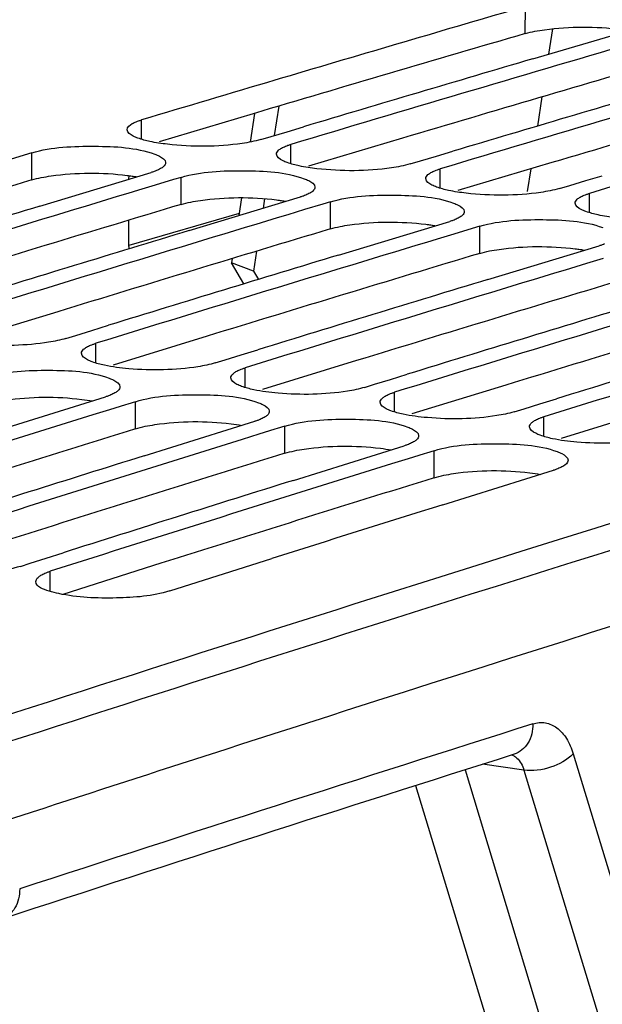
# Model space of a CAD drawing. Units: millimetres. Extents: x 0 to 594, y 0 to 420.
# Drawn here: x 365 to 368, y 85 to 90 of the extents above; entities that cross this region are included whole.
import ezdxf

# ---------------------------------------------------------------- set-up
doc = ezdxf.new("R2010")
doc.units = ezdxf.units.MM
doc.header["$LTSCALE"] = 32.67
doc.layers.get('0').update_dxf_attribs({"linetype": 'CONTINUOUS'})
doc.layers.add('SOLIDES', color=7, linetype='CONTINUOUS')

msp = doc.modelspace()

# ---------------------------------------------------------------- linework, layer by layer
at = {"color": 9, "linetype": 'CONTINUOUS'}
for p, q in [((367.3645, 90.241176), (367.365137, 90.387579)), ((365.292874, 89.6704), (365.293051, 89.774667)), ((366.098843, 89.538222), (366.099021, 89.642489)), ((364.700882, 89.450551), (364.70102, 89.596806)), ((366.904813, 89.406044), (366.904991, 89.510311)), ((365.506852, 89.318373), (365.50699, 89.464628)), ((367.710783, 89.273866), (367.710961, 89.378133)), ((366.312822, 89.186195), (366.31296, 89.33245)), ((367.118791, 89.054017), (367.11893, 89.200271)), ((365.047001, 88.461696), (365.046818, 88.56816)), ((365.85297, 88.329517), (365.852788, 88.435982)), ((366.65894, 88.197339), (366.658758, 88.303804)), ((365.26112, 88.106536), (365.260759, 88.252638)), ((367.46491, 88.065161), (367.464728, 88.171626)), ((366.06709, 87.974358), (366.066729, 88.12046)), ((366.87306, 87.84218), (366.872699, 87.988282)), ((364.801186, 87.228326), (364.800628, 87.336991))]:
    msp.add_line(p, q, dxfattribs=at)
at = {"color": 7, "linetype": 'CONTINUOUS'}
for p, q in [((367.404752, 90.104376), (368.009913, 90.281836)), ((366.078538, 89.711018), (366.168061, 89.737764)), ((365.937827, 89.668925), (365.993128, 89.685476)), ((365.993128, 89.685476), (366.078538, 89.711018)), ((364.660433, 89.584568), (364.560601, 89.554441)), ((364.70102, 89.596806), (364.660433, 89.584568)), ((366.799098, 89.553298), (366.884507, 89.57884)), ((366.884507, 89.57884), (366.974031, 89.605585)), ((366.743797, 89.536746), (366.799098, 89.553298)), ((364.743851, 89.308974), (365.345796, 89.491063)), ((365.466402, 89.452389), (365.36657, 89.422263)), ((365.50699, 89.464628), (365.466402, 89.452389)), ((367.690477, 89.446662), (367.78, 89.473407)), ((365.36657, 89.422263), (365.276755, 89.39513)), ((367.549767, 89.404568), (367.605068, 89.42112)), ((367.605068, 89.42112), (367.690477, 89.446662)), ((365.549821, 89.176796), (366.151766, 89.358885)), ((366.272372, 89.320211), (366.17254, 89.290085)), ((366.31296, 89.33245), (366.272372, 89.320211)), ((366.17254, 89.290085), (366.082725, 89.262952)), ((366.355791, 89.044618), (366.957736, 89.226707)), ((367.078342, 89.188033), (366.97851, 89.157907)), ((367.11893, 89.200271), (367.078342, 89.188033)), ((366.97851, 89.157907), (366.888695, 89.130774)), ((367.16176, 88.91244), (367.763705, 89.094529)), ((367.78448, 89.025729), (367.694665, 88.998596)), ((365.025388, 88.637701), (365.115858, 88.665567)), ((364.885624, 88.594596), (364.939586, 88.611247)), ((364.939586, 88.611247), (365.025388, 88.637701)), ((365.745556, 88.479068), (365.831358, 88.505523)), ((365.831358, 88.505523), (365.921828, 88.533389)), ((365.691594, 88.462418), (365.745556, 88.479068)), ((366.637328, 88.373345), (366.727798, 88.401211)), ((366.497564, 88.33024), (366.551525, 88.34689)), ((366.551525, 88.34689), (366.637328, 88.373345)), ((364.500901, 88.092436), (365.099565, 88.279074)), ((365.207159, 88.235979), (365.12129, 88.209269)), ((365.219645, 88.23986), (365.207159, 88.235979)), ((365.260759, 88.252638), (365.219645, 88.23986)), ((367.357495, 88.214712), (367.443298, 88.241167)), ((367.443298, 88.241167), (367.533768, 88.269033)), ((365.12129, 88.209269), (365.030526, 88.181009)), ((367.303534, 88.198061), (367.357495, 88.214712)), ((365.306871, 87.960258), (365.905535, 88.146896)), ((365.927259, 88.077091), (365.836496, 88.048831)), ((366.013129, 88.1038), (365.927259, 88.077091)), ((366.025615, 88.107682), (366.013129, 88.1038)), ((366.066729, 88.12046), (366.025615, 88.107682)), ((366.112841, 87.82808), (366.711505, 88.014717)), ((366.819098, 87.971622), (366.733229, 87.944913)), ((366.831585, 87.975504), (366.819098, 87.971622)), ((366.872699, 87.988282), (366.831585, 87.975504)), ((366.733229, 87.944913), (366.642466, 87.916653)), ((366.918811, 87.695902), (367.517474, 87.882539)), ((364.778239, 87.407523), (364.869661, 87.436529)), ((364.639434, 87.363427), (364.692042, 87.380147)), ((364.692042, 87.380147), (364.778239, 87.407523)), ((365.445403, 87.231249), (365.995793, 87.405702)), ((367.136753, 87.379188), (366.874906, 87.296628)), ((366.840802, 87.285858), (366.621834, 87.216609)), ((366.874906, 87.296628), (366.840802, 87.285858))]:
    msp.add_line(p, q, dxfattribs=at)
at = {"color": 3, "linetype": 'CONTINUOUS'}
for p, q in [((365.896341, 89.808443), (365.389232, 89.657234)), ((366.702311, 89.676265), (366.195202, 89.525056)), ((367.508281, 89.544087), (367.001172, 89.392878)), ((364.841391, 88.738861), (364.334665, 88.583067)), ((365.647361, 88.606683), (365.140635, 88.450889)), ((366.453331, 88.474505), (365.946604, 88.318711)), ((367.2593, 88.342327), (366.752574, 88.186533)), ((368.06527, 88.210148), (367.558544, 88.054354)), ((365.398358, 87.380185), (364.868079, 87.21221))]:
    msp.add_line(p, q, dxfattribs=at)
for centre, radius, start, end in [((464.002419, -220.099599), 322.236515, 104.33887365, 107.5821066), ((458.756222, -222.535967), 325.855778, 106.28806586, 106.55719468), ((459.562192, -222.668145), 325.855778, 106.28806586, 106.55719468), ((460.368161, -222.800323), 325.855778, 106.28806586, 106.55719468), ((459.477357, -224.944618), 328.370069, 106.77577564, 107.04412145), ((460.283327, -225.076796), 328.370069, 106.77577564, 107.04412145), ((461.089297, -225.208974), 328.370069, 106.77577564, 107.04412145), ((461.895266, -225.341152), 328.370069, 106.77577564, 107.04412145), ((462.701236, -225.47333), 328.370069, 106.77577564, 107.04412145), ((463.507206, -225.605508), 328.370069, 106.77577564, 107.04412145), ((463.458357, -227.926249), 330.937182, 107.26098681, 107.52854076), ((464.264326, -228.058427), 330.937182, 107.26098681, 107.52854076), ((465.070296, -228.190605), 330.937182, 107.26098681, 107.52854076), ((467.229668, -230.663639), 333.281938, 107.56240284, 108.09122587)]:
    msp.add_arc(centre, radius, start, end, dxfattribs=at)
at = {"color": 7, "linetype": 'CONTINUOUS'}
for centre, radius, start, end in [((464.565827, -221.863123), 324.227129, 105.08187344, 107.48741837), ((458.763982, -222.414037), 325.881267, 106.2953963, 106.53593948), ((459.690416, -222.954744), 326.307186, 106.3303661, 106.66766369), ((459.548506, -222.992566), 326.374274, 106.39904223, 106.62548511), ((460.496386, -223.086922), 326.307186, 106.3303661, 106.66766369), ((459.034517, -223.326301), 326.832799, 106.53588703, 106.66753817), ((460.354476, -223.124744), 326.374274, 106.39904223, 106.62548511), ((461.302356, -223.219101), 326.307186, 106.3303661, 106.66766369), ((460.416815, -225.369298), 328.828643, 106.81786076, 107.15343188), ((460.275423, -225.406858), 328.895632, 106.88559701, 107.11146932), ((461.222785, -225.501477), 328.828643, 106.81786076, 107.15343188), ((461.081392, -225.539037), 328.895632, 106.88559701, 107.11146932), ((462.028754, -225.633655), 328.828643, 106.81786076, 107.15343188), ((461.887362, -225.671215), 328.895632, 106.88559701, 107.11146932), ((462.834724, -225.765833), 328.828643, 106.81786076, 107.15343188), ((462.693332, -225.803393), 328.895632, 106.88559701, 107.11146932), ((463.640694, -225.898011), 328.828643, 106.81786076, 107.15343188), ((463.499302, -225.935571), 328.895632, 106.88559701, 107.11146932), ((464.446664, -226.030189), 328.828643, 106.81786076, 107.15343188), ((464.305271, -226.067749), 328.895632, 106.88559701, 107.11146932), ((463.597173, -228.224528), 331.402847, 107.30285504, 107.63668619), ((464.403143, -228.356706), 331.402847, 107.30285504, 107.63668619), ((464.262237, -228.393919), 331.469651, 107.36964642, 107.59494135), ((465.209113, -228.488884), 331.402847, 107.30285504, 107.63668619), ((465.068207, -228.526097), 331.469651, 107.36964642, 107.59494135), ((465.827279, -228.508945), 331.313129, 107.36961547, 107.5369414), ((467.260329, -230.616003), 333.385176, 107.56986622, 108.09870258)]:
    msp.add_arc(centre, radius, start, end, dxfattribs=at)
at = {"color": 3, "linetype": 'CONTINUOUS'}
for points, knots in [([(367.3645, 90.241176), (367.398572, 90.251132), (367.569006, 90.280851), (367.743872, 90.280334), (367.879816, 90.263629)], [0, 0, 0, 0, 0.20582548, 1, 1, 1, 1]), ([(364.700882, 89.450551), (364.734919, 89.460812), (364.905219, 89.4917), (365.080243, 89.491773), (365.216205, 89.47518)], [0, 0, 0, 0, 0.20606104, 1, 1, 1, 1]), ([(365.216205, 89.47518), (365.225095, 89.474095), (365.242423, 89.47179), (365.25969, 89.469055), (365.268087, 89.4676)], [0, 0, 0, 0, 0.51238515, 1, 1, 1, 1]), ([(365.506852, 89.318373), (365.540889, 89.328634), (365.711189, 89.359522), (365.886213, 89.359595), (366.022175, 89.343002)], [0, 0, 0, 0, 0.20606104, 1, 1, 1, 1]), ([(366.022175, 89.343002), (366.031065, 89.341917), (366.048393, 89.339612), (366.065659, 89.336877), (366.074057, 89.335422)], [0, 0, 0, 0, 0.51238515, 1, 1, 1, 1]), ([(366.312822, 89.186195), (366.346858, 89.196455), (366.517159, 89.227344), (366.692183, 89.227417), (366.828145, 89.210824)], [0, 0, 0, 0, 0.20606104, 1, 1, 1, 1]), ([(366.828145, 89.210824), (366.837035, 89.209739), (366.854363, 89.207434), (366.871629, 89.204699), (366.880027, 89.203244)], [0, 0, 0, 0, 0.51238515, 1, 1, 1, 1]), ([(367.118791, 89.054017), (367.152828, 89.064277), (367.323128, 89.095166), (367.498153, 89.095239), (367.634114, 89.078646)], [0, 0, 0, 0, 0.20606104, 1, 1, 1, 1]), ([(367.634114, 89.078646), (367.643004, 89.077561), (367.660333, 89.075256), (367.677599, 89.072521), (367.685997, 89.071066)], [0, 0, 0, 0, 0.51238515, 1, 1, 1, 1]), ([(364.455151, 88.238715), (364.48915, 88.249279), (364.65931, 88.281334), (364.834493, 88.281998), (364.970472, 88.265517)], [0, 0, 0, 0, 0.20630047, 1, 1, 1, 1]), ([(365.26112, 88.106536), (365.29512, 88.117101), (365.46528, 88.149156), (365.640463, 88.14982), (365.776442, 88.133339)], [0, 0, 0, 0, 0.20630047, 1, 1, 1, 1]), ([(366.06709, 87.974358), (366.10109, 87.984922), (366.27125, 88.016978), (366.446433, 88.017642), (366.582412, 88.00116)], [0, 0, 0, 0, 0.20630047, 1, 1, 1, 1]), ([(366.87306, 87.84218), (366.907059, 87.852744), (367.077219, 87.884799), (367.252402, 87.885464), (367.388382, 87.868982)], [0, 0, 0, 0, 0.20630047, 1, 1, 1, 1])]:
    msp.add_open_spline(points, degree=3, knots=knots, dxfattribs=at)
at = {"color": 7, "linetype": 'CONTINUOUS'}
for points, knots in [([(365.264304, 89.764657), (365.268784, 89.766486), (365.278296, 89.770043), (365.287964, 89.773144), (365.293051, 89.774667)], [0, 0, 0, 0, 0.47675849, 1, 1, 1, 1]), ([(365.273737, 89.676481), (365.265246, 89.679596), (365.243537, 89.688561), (365.215545, 89.706003), (365.215569, 89.722068)], [0, 0, 0, 0, 0.36019635, 1, 1, 1, 1]), ([(365.215569, 89.722068), (365.215591, 89.736313), (365.238139, 89.753073), (365.25711, 89.761721), (365.264304, 89.764657)], [0, 0, 0, 0, 0.64707878, 1, 1, 1, 1]), ([(365.937827, 89.668925), (365.904586, 89.658972), (365.737829, 89.628548), (365.566519, 89.628179), (365.433098, 89.643322)], [0, 0, 0, 0, 0.20534743, 1, 1, 1, 1]), ([(364.70102, 89.596806), (364.810129, 89.629697), (365.035459, 89.636746), (365.262811, 89.627093), (365.365111, 89.589535)], [0, 0, 0, 0, 0.51117434, 1, 1, 1, 1]), ([(366.021539, 89.58989), (366.021544, 89.593612), (366.024171, 89.601939), (366.029891, 89.608185), (366.033303, 89.611258)], [0, 0, 0, 0, 0.44770665, 1, 1, 1, 1]), ([(366.033303, 89.611258), (366.03798, 89.615469), (366.049942, 89.623459), (366.062899, 89.629469), (366.070273, 89.632479)], [0, 0, 0, 0, 0.44139235, 1, 1, 1, 1]), ([(366.070273, 89.632479), (366.074753, 89.634308), (366.084265, 89.637865), (366.093933, 89.640966), (366.099021, 89.642489)], [0, 0, 0, 0, 0.47675849, 1, 1, 1, 1]), ([(365.365111, 89.589535), (365.373601, 89.586418), (365.395326, 89.577444), (365.423297, 89.559968), (365.423279, 89.54389)], [0, 0, 0, 0, 0.36000214, 1, 1, 1, 1]), ([(366.079707, 89.544303), (366.071216, 89.547418), (366.049507, 89.556383), (366.021514, 89.573825), (366.021539, 89.58989)], [0, 0, 0, 0, 0.36019635, 1, 1, 1, 1]), ([(365.411514, 89.522451), (365.406839, 89.518225), (365.394879, 89.510203), (365.381919, 89.504162), (365.374544, 89.501135)], [0, 0, 0, 0, 0.44149313, 1, 1, 1, 1]), ([(365.423279, 89.54389), (365.423275, 89.540158), (365.420651, 89.531809), (365.414928, 89.525536), (365.411514, 89.522451)], [0, 0, 0, 0, 0.4478334, 1, 1, 1, 1]), ([(366.743797, 89.536746), (366.710556, 89.526794), (366.543798, 89.49637), (366.372489, 89.496001), (366.239068, 89.511144)], [0, 0, 0, 0, 0.20534743, 1, 1, 1, 1]), ([(366.876243, 89.500301), (366.880723, 89.502129), (366.890235, 89.505686), (366.899903, 89.508788), (366.904991, 89.510311)], [0, 0, 0, 0, 0.47675849, 1, 1, 1, 1]), ([(365.374544, 89.501135), (365.370064, 89.499296), (365.360553, 89.495719), (365.350884, 89.492597), (365.345796, 89.491063)], [0, 0, 0, 0, 0.47678522, 1, 1, 1, 1]), ([(365.50699, 89.464628), (365.616099, 89.497519), (365.841429, 89.504568), (366.068781, 89.494915), (366.171081, 89.457357)], [0, 0, 0, 0, 0.51117434, 1, 1, 1, 1]), ([(366.171081, 89.457357), (366.17957, 89.45424), (366.201296, 89.445266), (366.229266, 89.42779), (366.229248, 89.411712)], [0, 0, 0, 0, 0.36000214, 1, 1, 1, 1]), ([(366.885677, 89.412125), (366.877186, 89.41524), (366.855476, 89.424205), (366.827484, 89.441647), (366.827509, 89.457712)], [0, 0, 0, 0, 0.36019635, 1, 1, 1, 1]), ([(366.827509, 89.457712), (366.827514, 89.461434), (366.830141, 89.469761), (366.835861, 89.476007), (366.839273, 89.47908)], [0, 0, 0, 0, 0.44770665, 1, 1, 1, 1]), ([(366.839273, 89.47908), (366.843949, 89.483291), (366.855912, 89.491281), (366.868869, 89.497291), (366.876243, 89.500301)], [0, 0, 0, 0, 0.44139235, 1, 1, 1, 1]), ([(366.229248, 89.411712), (366.229244, 89.40798), (366.226621, 89.399631), (366.220898, 89.393358), (366.217484, 89.390272)], [0, 0, 0, 0, 0.4478334, 1, 1, 1, 1]), ([(367.549767, 89.404568), (367.516525, 89.394616), (367.349768, 89.364192), (367.178459, 89.363823), (367.045038, 89.378966)], [0, 0, 0, 0, 0.20534743, 1, 1, 1, 1]), ([(366.180514, 89.368957), (366.176034, 89.367118), (366.166522, 89.363541), (366.156854, 89.360419), (366.151766, 89.358885)], [0, 0, 0, 0, 0.47678522, 1, 1, 1, 1]), ([(366.217484, 89.390272), (366.212809, 89.386047), (366.200849, 89.378025), (366.187889, 89.371983), (366.180514, 89.368957)], [0, 0, 0, 0, 0.44149313, 1, 1, 1, 1]), ([(366.31296, 89.33245), (366.422068, 89.365341), (366.647398, 89.37239), (366.874751, 89.362736), (366.97705, 89.325179)], [0, 0, 0, 0, 0.51117434, 1, 1, 1, 1]), ([(367.633478, 89.325534), (367.633484, 89.329255), (367.636111, 89.337582), (367.641831, 89.343829), (367.645243, 89.346902)], [0, 0, 0, 0, 0.44770665, 1, 1, 1, 1]), ([(367.645243, 89.346902), (367.649919, 89.351113), (367.661882, 89.359103), (367.674839, 89.365113), (367.682213, 89.368123)], [0, 0, 0, 0, 0.44139235, 1, 1, 1, 1]), ([(367.682213, 89.368123), (367.686693, 89.369951), (367.696205, 89.373508), (367.705873, 89.376609), (367.710961, 89.378133)], [0, 0, 0, 0, 0.47675849, 1, 1, 1, 1]), ([(366.97705, 89.325179), (366.98554, 89.322062), (367.007265, 89.313088), (367.035236, 89.295612), (367.035218, 89.279534)], [0, 0, 0, 0, 0.36000214, 1, 1, 1, 1]), ([(367.691646, 89.279946), (367.683156, 89.283062), (367.661446, 89.292027), (367.633454, 89.309469), (367.633478, 89.325534)], [0, 0, 0, 0, 0.36019635, 1, 1, 1, 1]), ([(367.023454, 89.258094), (367.018779, 89.253869), (367.006819, 89.245847), (366.993859, 89.239805), (366.986484, 89.236778)], [0, 0, 0, 0, 0.44149313, 1, 1, 1, 1]), ([(367.035218, 89.279534), (367.035214, 89.275801), (367.03259, 89.267452), (367.026868, 89.26118), (367.023454, 89.258094)], [0, 0, 0, 0, 0.4478334, 1, 1, 1, 1]), ([(366.986484, 89.236778), (366.982004, 89.23494), (366.972492, 89.231362), (366.962824, 89.228241), (366.957736, 89.226707)], [0, 0, 0, 0, 0.47678522, 1, 1, 1, 1]), ([(367.11893, 89.200271), (367.228038, 89.233163), (367.453368, 89.240211), (367.68072, 89.230558), (367.78302, 89.193)], [0, 0, 0, 0, 0.51117434, 1, 1, 1, 1]), ([(367.792453, 89.1046), (367.787973, 89.102762), (367.778462, 89.099184), (367.768793, 89.096063), (367.763705, 89.094529)], [0, 0, 0, 0, 0.47678522, 1, 1, 1, 1]), ([(364.885624, 88.594596), (364.855142, 88.585187), (364.701034, 88.554778), (364.542483, 88.552586), (364.418235, 88.563155)], [0, 0, 0, 0, 0.20371403, 1, 1, 1, 1]), ([(364.9811, 88.53609), (364.985766, 88.54039), (364.99771, 88.548574), (365.010689, 88.554759), (365.018071, 88.557856)], [0, 0, 0, 0, 0.44216771, 1, 1, 1, 1]), ([(365.018071, 88.557856), (365.022549, 88.559735), (365.032057, 88.563393), (365.041729, 88.566589), (365.046818, 88.56816)], [0, 0, 0, 0, 0.47693899, 1, 1, 1, 1]), ([(364.969336, 88.514188), (364.969329, 88.517992), (364.971925, 88.526488), (364.97767, 88.532927), (364.9811, 88.53609)], [0, 0, 0, 0, 0.44908413, 1, 1, 1, 1]), ([(365.027504, 88.46795), (365.019019, 88.471098), (364.997163, 88.480203), (364.969367, 88.497987), (364.969336, 88.514188)], [0, 0, 0, 0, 0.3583963, 1, 1, 1, 1]), ([(365.691594, 88.462418), (365.661112, 88.453009), (365.507004, 88.4226), (365.348453, 88.420408), (365.224204, 88.430976)], [0, 0, 0, 0, 0.20371403, 1, 1, 1, 1]), ([(364.454789, 88.384816), (364.563677, 88.41865), (364.78911, 88.426704), (365.016722, 88.417488), (365.118879, 88.379569)], [0, 0, 0, 0, 0.51133648, 1, 1, 1, 1]), ([(365.775306, 88.38201), (365.775299, 88.385814), (365.777894, 88.39431), (365.783639, 88.400749), (365.78707, 88.403912)], [0, 0, 0, 0, 0.44908413, 1, 1, 1, 1]), ([(365.78707, 88.403912), (365.791735, 88.408212), (365.80368, 88.416396), (365.816659, 88.42258), (365.82404, 88.425678)], [0, 0, 0, 0, 0.44216771, 1, 1, 1, 1]), ([(365.82404, 88.425678), (365.828518, 88.427557), (365.838027, 88.431215), (365.847699, 88.434411), (365.852788, 88.435982)], [0, 0, 0, 0, 0.47693899, 1, 1, 1, 1]), ([(365.118879, 88.379569), (365.127363, 88.37642), (365.149235, 88.367305), (365.17701, 88.349488), (365.177047, 88.333274)], [0, 0, 0, 0, 0.35820346, 1, 1, 1, 1]), ([(365.833474, 88.335772), (365.824989, 88.33892), (365.803132, 88.348025), (365.775337, 88.365809), (365.775306, 88.38201)], [0, 0, 0, 0, 0.3583963, 1, 1, 1, 1]), ([(365.128313, 88.289439), (365.123835, 88.28755), (365.114327, 88.283872), (365.104655, 88.280655), (365.099565, 88.279074)], [0, 0, 0, 0, 0.4769658, 1, 1, 1, 1]), ([(365.165283, 88.3113), (365.160619, 88.306986), (365.148677, 88.29877), (365.135695, 88.292554), (365.128313, 88.289439)], [0, 0, 0, 0, 0.44226731, 1, 1, 1, 1]), ([(365.177047, 88.333274), (365.177056, 88.32946), (365.174463, 88.320941), (365.168716, 88.314476), (365.165283, 88.3113)], [0, 0, 0, 0, 0.44920303, 1, 1, 1, 1]), ([(365.260759, 88.252638), (365.369647, 88.286471), (365.59508, 88.294526), (365.822692, 88.28531), (365.924848, 88.247391)], [0, 0, 0, 0, 0.51133648, 1, 1, 1, 1]), ([(366.497564, 88.33024), (366.467082, 88.320831), (366.312974, 88.290422), (366.154423, 88.28823), (366.030174, 88.298798)], [0, 0, 0, 0, 0.20371403, 1, 1, 1, 1]), ([(366.59304, 88.271734), (366.597705, 88.276034), (366.60965, 88.284218), (366.622628, 88.290402), (366.63001, 88.2935)], [0, 0, 0, 0, 0.44216771, 1, 1, 1, 1]), ([(366.63001, 88.2935), (366.634488, 88.295379), (366.643997, 88.299037), (366.653669, 88.302233), (366.658758, 88.303804)], [0, 0, 0, 0, 0.47693899, 1, 1, 1, 1]), ([(365.924848, 88.247391), (365.933333, 88.244242), (365.955205, 88.235127), (365.982979, 88.21731), (365.983017, 88.201095)], [0, 0, 0, 0, 0.35820346, 1, 1, 1, 1]), ([(366.581276, 88.249832), (366.581268, 88.253635), (366.583864, 88.262132), (366.589609, 88.268571), (366.59304, 88.271734)], [0, 0, 0, 0, 0.44908413, 1, 1, 1, 1]), ([(366.639444, 88.203594), (366.630959, 88.206741), (366.609102, 88.215847), (366.581306, 88.23363), (366.581276, 88.249832)], [0, 0, 0, 0, 0.3583963, 1, 1, 1, 1]), ([(365.971253, 88.179122), (365.966589, 88.174807), (365.954646, 88.166592), (365.941665, 88.160376), (365.934283, 88.157261)], [0, 0, 0, 0, 0.44226731, 1, 1, 1, 1]), ([(365.983017, 88.201095), (365.983025, 88.197282), (365.980433, 88.188763), (365.974685, 88.182298), (365.971253, 88.179122)], [0, 0, 0, 0, 0.44920303, 1, 1, 1, 1]), ([(367.303534, 88.198061), (367.273051, 88.188653), (367.118943, 88.158244), (366.960392, 88.156052), (366.836144, 88.16662)], [0, 0, 0, 0, 0.20371403, 1, 1, 1, 1]), ([(365.934283, 88.157261), (365.929805, 88.155372), (365.920297, 88.151694), (365.910624, 88.148477), (365.905535, 88.146896)], [0, 0, 0, 0, 0.4769658, 1, 1, 1, 1]), ([(366.066729, 88.12046), (366.175617, 88.154293), (366.40105, 88.162348), (366.628661, 88.153132), (366.730818, 88.115213)], [0, 0, 0, 0, 0.51133648, 1, 1, 1, 1]), ([(367.387245, 88.117654), (367.387238, 88.121457), (367.389834, 88.129954), (367.395579, 88.136393), (367.39901, 88.139555)], [0, 0, 0, 0, 0.44908413, 1, 1, 1, 1]), ([(367.39901, 88.139555), (367.403675, 88.143856), (367.41562, 88.152039), (367.428598, 88.158224), (367.43598, 88.161322)], [0, 0, 0, 0, 0.44216771, 1, 1, 1, 1]), ([(367.43598, 88.161322), (367.440458, 88.163201), (367.449967, 88.166859), (367.459638, 88.170055), (367.464728, 88.171626)], [0, 0, 0, 0, 0.47693899, 1, 1, 1, 1]), ([(366.730818, 88.115213), (366.739302, 88.112064), (366.761175, 88.102949), (366.788949, 88.085132), (366.788986, 88.068917)], [0, 0, 0, 0, 0.35820346, 1, 1, 1, 1]), ([(366.788986, 88.068917), (366.788995, 88.065103), (366.786402, 88.056584), (366.780655, 88.05012), (366.777222, 88.046944)], [0, 0, 0, 0, 0.44920303, 1, 1, 1, 1]), ([(367.445414, 88.071416), (367.436928, 88.074563), (367.415072, 88.083669), (367.387276, 88.101452), (367.387245, 88.117654)], [0, 0, 0, 0, 0.3583963, 1, 1, 1, 1]), ([(366.740252, 88.025083), (366.735775, 88.023194), (366.726266, 88.019515), (366.716594, 88.016299), (366.711505, 88.014717)], [0, 0, 0, 0, 0.4769658, 1, 1, 1, 1]), ([(366.777222, 88.046944), (366.772558, 88.042629), (366.760616, 88.034414), (366.747635, 88.028197), (366.740252, 88.025083)], [0, 0, 0, 0, 0.44226731, 1, 1, 1, 1]), ([(366.872699, 87.988282), (366.981587, 88.022115), (367.207019, 88.03017), (367.434631, 88.020954), (367.536788, 87.983035)], [0, 0, 0, 0, 0.51133648, 1, 1, 1, 1]), ([(368.109503, 88.065883), (368.079021, 88.056475), (367.924913, 88.026066), (367.766362, 88.023874), (367.642114, 88.034442)], [0, 0, 0, 0, 0.20371403, 1, 1, 1, 1]), ([(367.536788, 87.983035), (367.545272, 87.979885), (367.567145, 87.970771), (367.594919, 87.952954), (367.594956, 87.936739)], [0, 0, 0, 0, 0.35820346, 1, 1, 1, 1]), ([(367.594956, 87.936739), (367.594989, 87.922269), (367.572588, 87.90495), (367.553434, 87.895947), (367.546222, 87.892905)], [0, 0, 0, 0, 0.64895062, 1, 1, 1, 1]), ([(367.546222, 87.892905), (367.541744, 87.891016), (367.532236, 87.887337), (367.522564, 87.884121), (367.517474, 87.882539)], [0, 0, 0, 0, 0.4769658, 1, 1, 1, 1]), ([(364.639434, 87.363427), (364.547236, 87.334115), (364.34412, 87.31907), (364.142235, 87.326342), (364.04057, 87.348426)], [0, 0, 0, 0, 0.48184412, 1, 1, 1, 1]), ([(364.734912, 87.304082), (364.739567, 87.308472), (364.751493, 87.316848), (364.764492, 87.323208), (364.771881, 87.326393)], [0, 0, 0, 0, 0.44293706, 1, 1, 1, 1]), ([(364.771881, 87.326393), (364.776357, 87.328322), (364.785862, 87.332082), (364.795537, 87.335373), (364.800628, 87.336991)], [0, 0, 0, 0, 0.47712045, 1, 1, 1, 1]), ([(364.72315, 87.281644), (364.72313, 87.285529), (364.725694, 87.294197), (364.731463, 87.300829), (364.734912, 87.304082)], [0, 0, 0, 0, 0.45040113, 1, 1, 1, 1]), ([(364.84654, 87.216247), (364.829085, 87.220039), (364.788185, 87.23156), (364.723307, 87.252223), (364.72315, 87.281644)], [0, 0, 0, 0, 0.37777434, 1, 1, 1, 1]), ([(365.445403, 87.231249), (365.353206, 87.201937), (365.15009, 87.186892), (364.948205, 87.194164), (364.84654, 87.216247)], [0, 0, 0, 0, 0.48184412, 1, 1, 1, 1])]:
    msp.add_open_spline(points, degree=3, knots=knots, dxfattribs=at)
for points in [[(365.338956, 89.658269), (365.31689, 89.663017), (365.294927, 89.668706), (365.273737, 89.676481)], [(365.433098, 89.643322), (365.401527, 89.646905), (365.370019, 89.651585), (365.338956, 89.658269)], [(366.144926, 89.526091), (366.122859, 89.530839), (366.100897, 89.536528), (366.079707, 89.544303)], [(366.239068, 89.511144), (366.207497, 89.514727), (366.175988, 89.519407), (366.144926, 89.526091)], [(366.950895, 89.393913), (366.928829, 89.398661), (366.906867, 89.40435), (366.885677, 89.412125)], [(367.045038, 89.378966), (367.013466, 89.382549), (366.981958, 89.387228), (366.950895, 89.393913)], [(367.756865, 89.261734), (367.734799, 89.266483), (367.712836, 89.272172), (367.691646, 89.279946)], [(367.851007, 89.246788), (367.819436, 89.250371), (367.787928, 89.25505), (367.756865, 89.261734)], [(365.092723, 88.449588), (365.070648, 88.454361), (365.048679, 88.460095), (365.027504, 88.46795)], [(365.224204, 88.430976), (365.1801, 88.434728), (365.135988, 88.440234), (365.092723, 88.449588)], [(365.898693, 88.31741), (365.876618, 88.322183), (365.854649, 88.327917), (365.833474, 88.335772)], [(366.030174, 88.298798), (365.986069, 88.30255), (365.941957, 88.308056), (365.898693, 88.31741)], [(366.704663, 88.185232), (366.682588, 88.190004), (366.660619, 88.195739), (366.639444, 88.203594)], [(366.836144, 88.16662), (366.792039, 88.170372), (366.747927, 88.175878), (366.704663, 88.185232)], [(367.510632, 88.053054), (367.488558, 88.057826), (367.466588, 88.063561), (367.445414, 88.071416)], [(367.642114, 88.034442), (367.598009, 88.038193), (367.553897, 88.0437), (367.510632, 88.053054)]]:
    msp.add_open_spline(points, degree=3, dxfattribs=at)
at = {"color": 3, "linetype": 'CONTINUOUS'}
for points in [[(364.970472, 88.265517), (364.989831, 88.26317), (365.009144, 88.260365), (365.028333, 88.256897)], [(365.776442, 88.133339), (365.7958, 88.130992), (365.815114, 88.128187), (365.834303, 88.124719)], [(366.582412, 88.00116), (366.60177, 87.998814), (366.621084, 87.996009), (366.640273, 87.992541)], [(367.388382, 87.868982), (367.40774, 87.866636), (367.427054, 87.863831), (367.446243, 87.860362)]]:
    msp.add_open_spline(points, degree=3, dxfattribs=at)
at = {"layer": 'SOLIDES', "color": 3, "linetype": 'CONTINUOUS'}
for p, q in [((367.511323, 90.266947), (367.49002, 90.12944)), ((367.454293, 89.898835), (367.429892, 89.741341)), ((366.034367, 89.849429), (366.010042, 89.690517)), ((367.394067, 89.510099), (367.375079, 89.387541)), ((365.957782, 89.349113), (365.949953, 89.297967)), ((365.914415, 89.065799), (365.897824, 88.957418)), ((365.897824, 88.957418), (365.923793, 88.913139))]:
    msp.add_line(p, q, dxfattribs=at)
at = {"layer": 'SOLIDES', "color": 7, "linetype": 'CONTINUOUS'}
for p, q in [((365.90253, 89.810262), (365.878792, 89.655186)), ((365.225737, 89.454823), (365.225827, 89.473783)), ((365.832694, 89.354035), (365.818001, 89.258054)), ((365.819817, 89.269914), (365.224041, 89.096446)), ((365.224019, 89.091899), (365.224688, 89.233159)), ((365.78245, 89.025803), (365.778862, 89.002362)), ((365.845243, 88.889177), (365.778862, 89.002362)), ((365.897824, 88.957418), (365.778862, 89.002362))]:
    msp.add_line(p, q, dxfattribs=at)
at = {"layer": 'SOLIDES', "color": 9, "linetype": 'CONTINUOUS'}
for p, q in [((367.622875, 86.350971), (368.921214, 82.065865)), ((367.039716, 86.264352), (368.321617, 82.033498)), ((367.356823, 86.26322), (367.133847, 86.294242)), ((367.356823, 86.26322), (368.655164, 81.978107)), ((366.772826, 86.179365), (368.055566, 81.945743))]:
    msp.add_line(p, q, dxfattribs=at)
at = {"layer": 'SOLIDES', "color": 7, "linetype": 'CONTINUOUS'}
for centre, radius, start, end in [((464.987267, -220.598405), 322.615623, 104.33957641, 107.76224641), ((468.274356, -231.28489), 333.7955, 107.73998229, 108.09855812), ((467.857952, -230.851608), 332.756459, 107.58871157, 108.08899637)]:
    msp.add_arc(centre, radius, start, end, dxfattribs=at)
at = {"layer": 'SOLIDES', "color": 9, "linetype": 'CONTINUOUS'}
for centre, radius, start, end in [((468.159621, -231.314559), 333.415016, 107.58905536, 108.08905553), ((367.27, 86.277036), 0.070779, 62.87118, 72.134431)]:
    msp.add_arc(centre, radius, start, end, dxfattribs=at)
at = {"layer": 'SOLIDES', "color": 7, "linetype": 'CONTINUOUS'}
msp.add_ellipse((365.283222, 89.109166), major_axis=(0.01621, 0.098701), ratio=0.57692089, start_param=-4.44286248, end_param=-4.2968618, dxfattribs=at)
at = {"layer": 'SOLIDES', "color": 9, "linetype": 'CONTINUOUS'}
for points, knots in [([(367.405669, 86.512775), (367.405842, 86.4767), (367.391263, 86.406653), (367.334949, 86.358085), (367.30491, 86.348561)], [0, 0, 0, 0, 0.53376029, 1, 1, 1, 1]), ([(367.405669, 86.512775), (367.427092, 86.519567), (367.474039, 86.524132), (367.540706, 86.493234), (367.592249, 86.43195), (367.614126, 86.379852), (367.622875, 86.350971)], [0, 0, 0, 0, 0.22293398, 0.44620327, 0.70066123, 1, 1, 1, 1]), ([(367.302274, 86.340029), (367.308506, 86.336842), (367.334863, 86.318108), (367.349833, 86.28715), (367.356823, 86.26322)], [0, 0, 0, 0, 0.21921232, 1, 1, 1, 1]), ([(367.622875, 86.350971), (367.590453, 86.316725), (367.502373, 86.270481), (367.404686, 86.25604), (367.356824, 86.263216)], [0, 0, 0, 0, 0.493523, 1, 1, 1, 1]), ([(364.635973, 85.62144), (364.636269, 85.586036), (364.622437, 85.517335), (364.568337, 85.468687), (364.539102, 85.458511)], [0, 0, 0, 0, 0.53352962, 1, 1, 1, 1])]:
    msp.add_open_spline(points, degree=3, knots=knots, dxfattribs=at)

doc.saveas('drawing.dxf')
